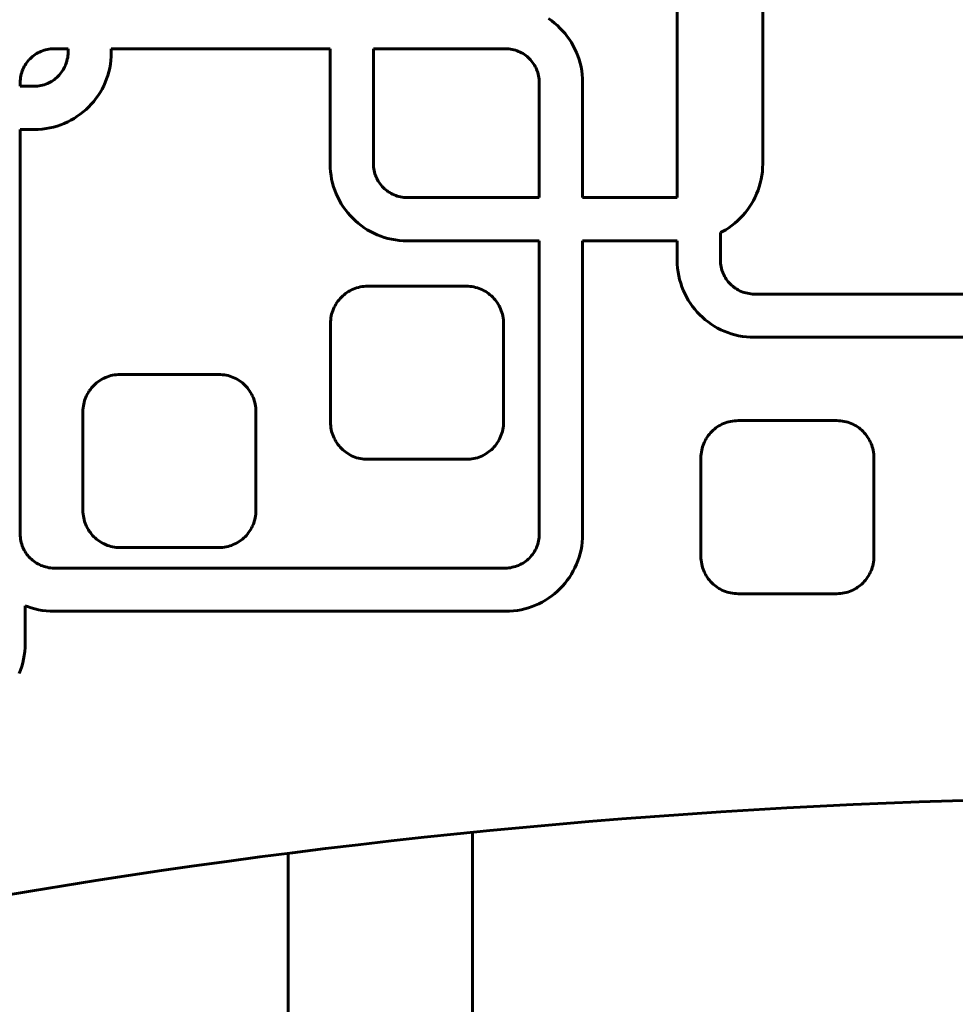
# Model space of a CAD drawing. Units: millimetres. Extents: x -3000 to 3000, y -3000 to 3000.
# Drawn here: x -749 to -641, y -129 to -15 of the extents above; entities that cross this region are included whole.
import ezdxf

# ---------------------------------------------------------------- set-up
doc = ezdxf.new("R2010")
doc.units = ezdxf.units.MM
doc.linetypes.add('K5LT_BASIC', pattern=[0])

# ---------------------------------------------------------------- blocks, each defined once
blk = doc.blocks.new('U27')
at = {"color": 150, "linetype": 'K5LT_BASIC', "lineweight": 60}
for p, q in [((-663.1, -6.64), (-663.1, -31.6)), ((-672.99, -35.5), (-672.99, -10.54)), ((-687.84, -14.82), (-687.49, -15.07)), ((-687.49, -15.07), (-687.16, -15.33)), ((-687.16, -15.33), (-686.83, -15.61)), ((-686.83, -15.61), (-686.53, -15.91)), ((-686.53, -15.91), (-686.23, -16.22)), ((-686.23, -16.22), (-685.95, -16.54)), ((-685.95, -16.54), (-685.69, -16.88)), ((-685.69, -16.88), (-685.44, -17.23)), ((-685.44, -17.23), (-685.21, -17.59)), ((-685.21, -17.59), (-684.99, -17.96)), ((-684.99, -17.96), (-684.8, -18.34)), ((-747.63, -19.32), (-747.77, -19.45)), ((-747.49, -19.2), (-747.63, -19.32)), ((-747.34, -19.08), (-747.49, -19.2)), ((-747.19, -18.97), (-747.34, -19.08)), ((-747.03, -18.87), (-747.19, -18.97)), ((-746.87, -18.77), (-747.03, -18.87)), ((-746.7, -18.69), (-746.87, -18.77)), ((-746.52, -18.61), (-746.7, -18.69)), ((-746.34, -18.54), (-746.52, -18.61)), ((-746.16, -18.48), (-746.34, -18.54)), ((-745.98, -18.42), (-746.16, -18.48)), ((-745.79, -18.38), (-745.98, -18.42)), ((-745.59, -18.35), (-745.79, -18.38)), ((-745.4, -18.32), (-745.59, -18.35)), ((-745.2, -18.31), (-745.4, -18.32)), ((-745, -18.3), (-745.2, -18.31)), ((-743.39, -18.3), (-745, -18.3)), ((-743.47, -19.51), (-743.43, -19.31)), ((-743.43, -19.31), (-743.41, -19.12)), ((-743.41, -19.12), (-743.39, -18.92)), ((-743.39, -18.72), (-743.39, -18.3)), ((-743.39, -18.92), (-743.39, -18.72)), ((-738.4, -19.19), (-738.44, -19.65)), ((-738.39, -18.74), (-738.4, -19.19)), ((-713.1, -18.3), (-738.39, -18.3)), ((-738.39, -18.3), (-738.39, -18.74)), ((-713.1, -31.6), (-713.1, -18.3)), ((-708.1, -18.3), (-708.1, -31.58)), ((-692.84, -18.3), (-708.1, -18.3)), ((-692.64, -18.31), (-692.84, -18.3)), ((-692.44, -18.32), (-692.64, -18.31)), ((-692.24, -18.35), (-692.44, -18.32)), ((-692.05, -18.38), (-692.24, -18.35)), ((-691.86, -18.42), (-692.05, -18.38)), ((-691.67, -18.48), (-691.86, -18.42)), ((-691.49, -18.54), (-691.67, -18.48)), ((-691.31, -18.61), (-691.49, -18.54)), ((-691.14, -18.69), (-691.31, -18.61)), ((-690.97, -18.77), (-691.14, -18.69)), ((-690.8, -18.87), (-690.97, -18.77)), ((-690.65, -18.97), (-690.8, -18.87)), ((-690.49, -19.08), (-690.65, -18.97)), ((-690.34, -19.2), (-690.49, -19.08)), ((-690.2, -19.32), (-690.34, -19.2)), ((-690.07, -19.45), (-690.2, -19.32)), ((-684.8, -18.34), (-684.62, -18.74)), ((-684.62, -18.74), (-684.46, -19.14)), ((-684.46, -19.14), (-684.32, -19.56)), ((-748.44, -20.35), (-748.53, -20.52)), ((-748.35, -20.19), (-748.44, -20.35)), ((-748.25, -20.03), (-748.35, -20.19)), ((-748.14, -19.88), (-748.25, -20.03)), ((-748.02, -19.73), (-748.14, -19.88)), ((-747.9, -19.59), (-748.02, -19.73)), ((-747.77, -19.45), (-747.9, -19.59)), ((-743.86, -20.58), (-743.78, -20.42)), ((-743.78, -20.42), (-743.7, -20.24)), ((-743.7, -20.24), (-743.63, -20.06)), ((-743.63, -20.06), (-743.57, -19.88)), ((-743.57, -19.88), (-743.51, -19.7)), ((-743.51, -19.7), (-743.47, -19.51)), ((-738.49, -20.09), (-738.57, -20.53)), ((-738.44, -19.65), (-738.49, -20.09)), ((-689.94, -19.59), (-690.07, -19.45)), ((-689.81, -19.73), (-689.94, -19.59)), ((-689.7, -19.88), (-689.81, -19.73)), ((-689.59, -20.03), (-689.7, -19.88)), ((-689.48, -20.19), (-689.59, -20.03)), ((-689.39, -20.35), (-689.48, -20.19)), ((-689.3, -20.52), (-689.39, -20.35)), ((-684.32, -19.56), (-684.2, -19.98)), ((-684.2, -19.98), (-684.1, -20.41)), ((-684.1, -20.41), (-684.02, -20.85)), ((-748.84, -21.43), (-748.87, -21.62)), ((-748.79, -21.24), (-748.84, -21.43)), ((-748.74, -21.06), (-748.79, -21.24)), ((-748.68, -20.87), (-748.74, -21.06)), ((-748.61, -20.7), (-748.68, -20.87)), ((-748.53, -20.52), (-748.61, -20.7)), ((-744.67, -21.62), (-744.54, -21.49)), ((-744.54, -21.49), (-744.41, -21.35)), ((-744.41, -21.35), (-744.28, -21.21)), ((-744.28, -21.21), (-744.17, -21.06)), ((-744.17, -21.06), (-744.06, -20.91)), ((-744.06, -20.91), (-743.96, -20.75)), ((-743.96, -20.75), (-743.86, -20.58)), ((-738.79, -21.38), (-738.93, -21.79)), ((-738.67, -20.96), (-738.79, -21.38)), ((-738.57, -20.53), (-738.67, -20.96)), ((-689.23, -20.7), (-689.3, -20.52)), ((-689.15, -20.87), (-689.23, -20.7)), ((-689.09, -21.06), (-689.15, -20.87)), ((-689.04, -21.24), (-689.09, -21.06)), ((-689, -21.43), (-689.04, -21.24)), ((-688.96, -21.62), (-689, -21.43)), ((-684.02, -20.85), (-683.96, -21.29)), ((-683.96, -21.29), (-683.93, -21.74)), ((-748.91, -22.02), (-748.92, -22.22)), ((-748.92, -22.22), (-748.92, -22.64)), ((-748.92, -22.64), (-747.31, -22.64)), ((-748.9, -21.82), (-748.91, -22.02)), ((-748.87, -21.62), (-748.9, -21.82)), ((-747.31, -22.64), (-747.11, -22.63)), ((-747.11, -22.63), (-746.91, -22.62)), ((-746.91, -22.62), (-746.71, -22.59)), ((-746.71, -22.59), (-746.52, -22.56)), ((-746.52, -22.56), (-746.33, -22.51)), ((-746.33, -22.51), (-746.14, -22.46)), ((-746.14, -22.46), (-745.96, -22.4)), ((-745.96, -22.4), (-745.78, -22.33)), ((-745.78, -22.33), (-745.61, -22.25)), ((-745.61, -22.25), (-745.44, -22.16)), ((-745.44, -22.16), (-745.28, -22.07)), ((-745.28, -22.07), (-745.12, -21.97)), ((-745.12, -21.97), (-744.96, -21.86)), ((-744.96, -21.86), (-744.82, -21.74)), ((-744.82, -21.74), (-744.67, -21.62)), ((-739.27, -22.59), (-739.46, -22.98)), ((-739.09, -22.2), (-739.27, -22.59)), ((-738.93, -21.79), (-739.09, -22.2)), ((-688.94, -21.82), (-688.96, -21.62)), ((-688.92, -22.02), (-688.94, -21.82)), ((-688.92, -22.22), (-688.92, -22.02)), ((-688.92, -35.5), (-688.92, -22.22)), ((-683.93, -21.74), (-683.92, -22.2)), ((-683.92, -22.2), (-683.92, -35.5)), ((-739.91, -23.71), (-740.16, -24.06)), ((-739.68, -23.35), (-739.91, -23.71)), ((-739.46, -22.98), (-739.68, -23.35)), ((-741, -25.03), (-741.31, -25.32)), ((-740.7, -24.72), (-741, -25.03)), ((-740.42, -24.4), (-740.7, -24.72)), ((-740.16, -24.06), (-740.42, -24.4)), ((-742.32, -26.11), (-742.68, -26.35)), ((-741.97, -25.87), (-742.32, -26.11)), ((-741.63, -25.6), (-741.97, -25.87)), ((-741.31, -25.32), (-741.63, -25.6)), ((-744.64, -27.24), (-745.07, -27.36)), ((-744.23, -27.1), (-744.64, -27.24)), ((-743.83, -26.94), (-744.23, -27.1)), ((-743.43, -26.76), (-743.83, -26.94)), ((-743.05, -26.56), (-743.43, -26.76)), ((-742.68, -26.35), (-743.05, -26.56)), ((-748.92, -27.64), (-748.92, -74.38)), ((-747.29, -27.64), (-748.92, -27.64)), ((-746.83, -27.62), (-747.29, -27.64)), ((-746.38, -27.59), (-746.83, -27.62)), ((-745.93, -27.53), (-746.38, -27.59)), ((-745.5, -27.45), (-745.93, -27.53)), ((-745.07, -27.36), (-745.5, -27.45)), ((-713.08, -32.05), (-713.1, -31.6)), ((-708.1, -31.58), (-708.09, -31.78)), ((-708.09, -31.78), (-708.08, -31.98)), ((-663.1, -31.6), (-663.11, -32.05)), ((-713.05, -32.51), (-713.08, -32.05)), ((-712.99, -32.95), (-713.05, -32.51)), ((-712.92, -33.39), (-712.99, -32.95)), ((-708.08, -31.98), (-708.05, -32.17)), ((-708.05, -32.17), (-708.02, -32.37)), ((-708.02, -32.37), (-707.97, -32.56)), ((-707.97, -32.56), (-707.92, -32.74)), ((-707.92, -32.74), (-707.86, -32.93)), ((-707.86, -32.93), (-707.79, -33.1)), ((-663.2, -32.95), (-663.28, -33.39)), ((-663.14, -32.51), (-663.2, -32.95)), ((-663.11, -32.05), (-663.14, -32.51)), ((-712.82, -33.82), (-712.92, -33.39)), ((-712.7, -34.24), (-712.82, -33.82)), ((-707.79, -33.1), (-707.71, -33.28)), ((-707.71, -33.28), (-707.62, -33.45)), ((-707.62, -33.45), (-707.53, -33.61)), ((-707.53, -33.61), (-707.43, -33.77)), ((-707.43, -33.77), (-707.32, -33.92)), ((-707.32, -33.92), (-707.2, -34.07)), ((-707.2, -34.07), (-707.08, -34.21)), ((-663.38, -33.82), (-663.5, -34.24)), ((-663.28, -33.39), (-663.38, -33.82)), ((-712.56, -34.66), (-712.7, -34.24)), ((-712.4, -35.06), (-712.56, -34.66)), ((-712.22, -35.45), (-712.4, -35.06)), ((-707.08, -34.21), (-706.95, -34.35)), ((-706.95, -34.35), (-706.81, -34.48)), ((-706.81, -34.48), (-706.67, -34.6)), ((-706.67, -34.6), (-706.52, -34.72)), ((-706.52, -34.72), (-706.37, -34.83)), ((-706.37, -34.83), (-706.21, -34.93)), ((-706.21, -34.93), (-706.04, -35.02)), ((-706.04, -35.02), (-705.88, -35.11)), ((-705.88, -35.11), (-705.7, -35.19)), ((-705.7, -35.19), (-705.52, -35.26)), ((-705.52, -35.26), (-705.34, -35.32)), ((-663.8, -35.06), (-663.97, -35.45)), ((-663.64, -34.66), (-663.8, -35.06)), ((-663.5, -34.24), (-663.64, -34.66)), ((-712.02, -35.84), (-712.22, -35.45)), ((-711.81, -36.21), (-712.02, -35.84)), ((-711.58, -36.57), (-711.81, -36.21)), ((-705.34, -35.32), (-705.16, -35.37)), ((-705.16, -35.37), (-704.97, -35.42)), ((-704.97, -35.42), (-704.77, -35.45)), ((-704.77, -35.45), (-704.58, -35.48)), ((-704.58, -35.48), (-704.38, -35.49)), ((-704.38, -35.49), (-704.18, -35.5)), ((-704.18, -35.5), (-688.92, -35.5)), ((-683.92, -35.5), (-672.99, -35.5)), ((-664.39, -36.21), (-664.62, -36.57)), ((-664.17, -35.84), (-664.39, -36.21)), ((-663.97, -35.45), (-664.17, -35.84)), ((-711.33, -36.92), (-711.58, -36.57)), ((-711.06, -37.26), (-711.33, -36.92)), ((-710.78, -37.58), (-711.06, -37.26)), ((-665.13, -37.26), (-665.41, -37.58)), ((-664.87, -36.92), (-665.13, -37.26)), ((-664.62, -36.57), (-664.87, -36.92)), ((-710.49, -37.89), (-710.78, -37.58)), ((-710.18, -38.18), (-710.49, -37.89)), ((-709.86, -38.46), (-710.18, -38.18)), ((-709.52, -38.73), (-709.86, -38.46)), ((-666.34, -38.46), (-666.67, -38.73)), ((-666.01, -38.18), (-666.34, -38.46)), ((-665.7, -37.89), (-666.01, -38.18)), ((-665.41, -37.58), (-665.7, -37.89)), ((-709.17, -38.98), (-709.52, -38.73)), ((-708.81, -39.21), (-709.17, -38.98)), ((-708.44, -39.42), (-708.81, -39.21)), ((-708.05, -39.62), (-708.44, -39.42)), ((-707.66, -39.8), (-708.05, -39.62)), ((-707.25, -39.96), (-707.66, -39.8)), ((-667.76, -39.42), (-667.99, -39.54)), ((-667.99, -39.54), (-667.99, -42.72)), ((-667.38, -39.21), (-667.76, -39.42)), ((-667.02, -38.98), (-667.38, -39.21)), ((-666.67, -38.73), (-667.02, -38.98)), ((-706.84, -40.1), (-707.25, -39.96)), ((-706.42, -40.22), (-706.84, -40.1)), ((-705.99, -40.32), (-706.42, -40.22)), ((-705.55, -40.39), (-705.99, -40.32)), ((-705.11, -40.45), (-705.55, -40.39)), ((-704.65, -40.49), (-705.11, -40.45)), ((-704.2, -40.5), (-704.65, -40.49)), ((-688.92, -40.5), (-704.2, -40.5)), ((-688.92, -74.38), (-688.92, -40.5)), ((-683.92, -74.4), (-683.92, -40.5)), ((-683.92, -40.5), (-672.99, -40.5)), ((-672.99, -40.5), (-672.99, -42.74)), ((-672.99, -42.74), (-672.97, -43.2)), ((-672.97, -43.2), (-672.94, -43.65)), ((-667.99, -42.72), (-667.98, -42.93)), ((-667.98, -42.93), (-667.97, -43.12)), ((-667.97, -43.12), (-667.94, -43.32)), ((-672.94, -43.65), (-672.88, -44.1)), ((-672.88, -44.1), (-672.8, -44.54)), ((-667.94, -43.32), (-667.91, -43.51)), ((-667.91, -43.51), (-667.86, -43.7)), ((-667.86, -43.7), (-667.81, -43.89)), ((-667.81, -43.89), (-667.75, -44.07)), ((-667.75, -44.07), (-667.68, -44.25)), ((-667.68, -44.25), (-667.6, -44.42)), ((-672.8, -44.54), (-672.7, -44.97)), ((-672.7, -44.97), (-672.58, -45.39)), ((-672.58, -45.39), (-672.44, -45.8)), ((-667.6, -44.42), (-667.51, -44.59)), ((-667.51, -44.59), (-667.42, -44.76)), ((-667.42, -44.76), (-667.32, -44.92)), ((-667.32, -44.92), (-667.21, -45.07)), ((-667.21, -45.07), (-667.09, -45.22)), ((-667.09, -45.22), (-666.97, -45.36)), ((-666.97, -45.36), (-666.84, -45.5)), ((-666.84, -45.5), (-666.7, -45.63)), ((-711.32, -46.6), (-711.49, -46.73)), ((-711.16, -46.48), (-711.32, -46.6)), ((-710.98, -46.37), (-711.16, -46.48)), ((-710.8, -46.26), (-710.98, -46.37)), ((-710.62, -46.17), (-710.8, -46.26)), ((-710.42, -46.08), (-710.62, -46.17)), ((-710.23, -46.01), (-710.42, -46.08)), ((-710.03, -45.94), (-710.23, -46.01)), ((-709.83, -45.88), (-710.03, -45.94)), ((-709.62, -45.83), (-709.83, -45.88)), ((-709.41, -45.79), (-709.62, -45.83)), ((-709.19, -45.77), (-709.41, -45.79)), ((-708.97, -45.75), (-709.19, -45.77)), ((-708.75, -45.74), (-708.97, -45.75)), ((-697.35, -45.74), (-708.75, -45.74)), ((-697.13, -45.75), (-697.35, -45.74)), ((-696.91, -45.77), (-697.13, -45.75)), ((-696.7, -45.79), (-696.91, -45.77)), ((-696.49, -45.83), (-696.7, -45.79)), ((-696.28, -45.88), (-696.49, -45.83)), ((-696.07, -45.94), (-696.28, -45.88)), ((-695.87, -46.01), (-696.07, -45.94)), ((-695.68, -46.08), (-695.87, -46.01)), ((-695.49, -46.17), (-695.68, -46.08)), ((-695.3, -46.26), (-695.49, -46.17)), ((-695.12, -46.37), (-695.3, -46.26)), ((-694.95, -46.48), (-695.12, -46.37)), ((-694.78, -46.6), (-694.95, -46.48)), ((-694.62, -46.73), (-694.78, -46.6)), ((-672.44, -45.8), (-672.29, -46.21)), ((-672.29, -46.21), (-672.11, -46.6)), ((-672.11, -46.6), (-671.91, -46.98)), ((-666.7, -45.63), (-666.56, -45.75)), ((-666.56, -45.75), (-666.41, -45.87)), ((-666.41, -45.87), (-666.26, -45.97)), ((-666.26, -45.97), (-666.1, -46.08)), ((-666.1, -46.08), (-665.93, -46.17)), ((-665.93, -46.17), (-665.77, -46.26)), ((-665.77, -46.26), (-665.59, -46.34)), ((-665.59, -46.34), (-665.41, -46.41)), ((-665.41, -46.41), (-665.23, -46.47)), ((-665.23, -46.47), (-665.05, -46.52)), ((-665.05, -46.52), (-664.86, -46.56)), ((-664.86, -46.56), (-664.66, -46.6)), ((-664.66, -46.6), (-664.47, -46.62)), ((-664.47, -46.62), (-664.27, -46.64)), ((-664.27, -46.64), (-664.07, -46.64)), ((-712.32, -47.64), (-712.43, -47.82)), ((-712.2, -47.47), (-712.32, -47.64)), ((-712.07, -47.31), (-712.2, -47.47)), ((-711.93, -47.15), (-712.07, -47.31)), ((-711.79, -47), (-711.93, -47.15)), ((-711.64, -46.86), (-711.79, -47)), ((-711.49, -46.73), (-711.64, -46.86)), ((-694.46, -46.86), (-694.62, -46.73)), ((-694.31, -47), (-694.46, -46.86)), ((-694.17, -47.15), (-694.31, -47)), ((-694.03, -47.31), (-694.17, -47.15)), ((-693.91, -47.47), (-694.03, -47.31)), ((-693.79, -47.64), (-693.91, -47.47)), ((-693.68, -47.82), (-693.79, -47.64)), ((-671.91, -46.98), (-671.7, -47.36)), ((-671.7, -47.36), (-671.46, -47.72)), ((-671.46, -47.72), (-671.22, -48.07)), ((-664.07, -46.64), (-638.44, -46.64)), ((-712.86, -48.77), (-712.92, -48.97)), ((-712.79, -48.57), (-712.86, -48.77)), ((-712.71, -48.37), (-712.79, -48.57)), ((-712.63, -48.18), (-712.71, -48.37)), ((-712.53, -48), (-712.63, -48.18)), ((-712.43, -47.82), (-712.53, -48)), ((-693.57, -48), (-693.68, -47.82)), ((-693.48, -48.18), (-693.57, -48)), ((-693.39, -48.37), (-693.48, -48.18)), ((-693.31, -48.57), (-693.39, -48.37)), ((-693.25, -48.77), (-693.31, -48.57)), ((-693.19, -48.97), (-693.25, -48.77)), ((-671.22, -48.07), (-670.95, -48.4)), ((-670.95, -48.4), (-670.67, -48.73)), ((-670.67, -48.73), (-670.38, -49.04)), ((-713.03, -49.61), (-713.05, -49.82)), ((-713.05, -49.82), (-713.05, -50.04)), ((-713.05, -50.04), (-713.05, -61.44)), ((-713, -49.39), (-713.03, -49.61)), ((-712.96, -49.18), (-713, -49.39)), ((-712.92, -48.97), (-712.96, -49.18)), ((-693.14, -49.18), (-693.19, -48.97)), ((-693.1, -49.39), (-693.14, -49.18)), ((-693.07, -49.61), (-693.1, -49.39)), ((-693.06, -49.82), (-693.07, -49.61)), ((-693.05, -50.04), (-693.06, -49.82)), ((-693.05, -61.44), (-693.05, -50.04)), ((-670.38, -49.04), (-670.07, -49.33)), ((-670.07, -49.33), (-669.74, -49.61)), ((-669.74, -49.61), (-669.41, -49.87)), ((-669.41, -49.87), (-669.06, -50.12)), ((-669.06, -50.12), (-668.7, -50.35)), ((-668.7, -50.35), (-668.33, -50.57)), ((-668.33, -50.57), (-667.94, -50.77)), ((-667.94, -50.77), (-667.55, -50.94)), ((-667.55, -50.94), (-667.14, -51.1)), ((-667.14, -51.1), (-666.73, -51.24)), ((-666.73, -51.24), (-666.31, -51.36)), ((-666.31, -51.36), (-665.88, -51.46)), ((-665.88, -51.46), (-665.44, -51.54)), ((-665.44, -51.54), (-664.99, -51.6)), ((-664.99, -51.6), (-664.54, -51.63)), ((-664.54, -51.63), (-664.09, -51.64)), ((-664.09, -51.64), (-638.44, -51.64)), ((-739.94, -56.79), (-740.1, -56.92)), ((-739.77, -56.67), (-739.94, -56.79)), ((-739.6, -56.56), (-739.77, -56.67)), ((-739.42, -56.46), (-739.6, -56.56)), ((-739.23, -56.36), (-739.42, -56.46)), ((-739.04, -56.28), (-739.23, -56.36)), ((-738.84, -56.2), (-739.04, -56.28)), ((-738.64, -56.13), (-738.84, -56.2)), ((-738.44, -56.07), (-738.64, -56.13)), ((-738.23, -56.02), (-738.44, -56.07)), ((-738.02, -55.99), (-738.23, -56.02)), ((-737.81, -55.96), (-738.02, -55.99)), ((-737.59, -55.94), (-737.81, -55.96)), ((-737.37, -55.94), (-737.59, -55.94)), ((-725.97, -55.94), (-737.37, -55.94)), ((-725.75, -55.94), (-725.97, -55.94)), ((-725.53, -55.96), (-725.75, -55.94)), ((-725.31, -55.99), (-725.53, -55.96)), ((-725.1, -56.02), (-725.31, -55.99)), ((-724.89, -56.07), (-725.1, -56.02)), ((-724.69, -56.13), (-724.89, -56.07)), ((-724.49, -56.2), (-724.69, -56.13)), ((-724.29, -56.28), (-724.49, -56.2)), ((-724.1, -56.36), (-724.29, -56.28)), ((-723.92, -56.46), (-724.1, -56.36)), ((-723.74, -56.56), (-723.92, -56.46)), ((-723.56, -56.67), (-723.74, -56.56)), ((-723.39, -56.79), (-723.56, -56.67)), ((-723.23, -56.92), (-723.39, -56.79)), ((-741.04, -58.01), (-741.15, -58.19)), ((-740.93, -57.83), (-741.04, -58.01)), ((-740.81, -57.67), (-740.93, -57.83)), ((-740.68, -57.5), (-740.81, -57.67)), ((-740.55, -57.35), (-740.68, -57.5)), ((-740.41, -57.2), (-740.55, -57.35)), ((-740.26, -57.06), (-740.41, -57.2)), ((-740.1, -56.92), (-740.26, -57.06)), ((-723.08, -57.06), (-723.23, -56.92)), ((-722.93, -57.2), (-723.08, -57.06)), ((-722.78, -57.35), (-722.93, -57.2)), ((-722.65, -57.5), (-722.78, -57.35)), ((-722.52, -57.67), (-722.65, -57.5)), ((-722.4, -57.83), (-722.52, -57.67)), ((-722.29, -58.01), (-722.4, -57.83)), ((-722.19, -58.19), (-722.29, -58.01)), ((-741.47, -58.96), (-741.53, -59.16)), ((-741.41, -58.76), (-741.47, -58.96)), ((-741.33, -58.56), (-741.41, -58.76)), ((-741.24, -58.37), (-741.33, -58.56)), ((-741.15, -58.19), (-741.24, -58.37)), ((-722.09, -58.37), (-722.19, -58.19)), ((-722, -58.56), (-722.09, -58.37)), ((-721.93, -58.76), (-722, -58.56)), ((-721.86, -58.96), (-721.93, -58.76)), ((-721.8, -59.16), (-721.86, -58.96)), ((-741.66, -60.02), (-741.67, -60.24)), ((-741.67, -60.24), (-741.67, -71.64)), ((-741.64, -59.8), (-741.66, -60.02)), ((-741.62, -59.58), (-741.64, -59.8)), ((-741.58, -59.37), (-741.62, -59.58)), ((-741.53, -59.16), (-741.58, -59.37)), ((-721.75, -59.37), (-721.8, -59.16)), ((-721.72, -59.58), (-721.75, -59.37)), ((-721.69, -59.8), (-721.72, -59.58)), ((-721.67, -60.02), (-721.69, -59.8)), ((-721.67, -60.24), (-721.67, -60.02)), ((-721.67, -71.64), (-721.67, -60.24)), ((-667.02, -61.41), (-667.22, -61.46)), ((-666.81, -61.36), (-667.02, -61.41)), ((-666.6, -61.32), (-666.81, -61.36)), ((-666.38, -61.29), (-666.6, -61.32)), ((-666.16, -61.28), (-666.38, -61.29)), ((-665.94, -61.27), (-666.16, -61.28)), ((-654.54, -61.27), (-665.94, -61.27)), ((-654.32, -61.28), (-654.54, -61.27)), ((-654.1, -61.29), (-654.32, -61.28)), ((-653.89, -61.32), (-654.1, -61.29)), ((-653.68, -61.36), (-653.89, -61.32)), ((-653.47, -61.41), (-653.68, -61.36)), ((-653.26, -61.46), (-653.47, -61.41)), ((-713.05, -61.44), (-713.05, -61.67)), ((-713.05, -61.67), (-713.03, -61.88)), ((-713.03, -61.88), (-713, -62.1)), ((-713, -62.1), (-712.96, -62.31)), ((-712.96, -62.31), (-712.92, -62.52)), ((-712.92, -62.52), (-712.86, -62.72)), ((-693.25, -62.72), (-693.19, -62.52)), ((-693.19, -62.52), (-693.14, -62.31)), ((-693.14, -62.31), (-693.1, -62.1)), ((-693.1, -62.1), (-693.07, -61.88)), ((-693.07, -61.88), (-693.06, -61.67)), ((-693.06, -61.67), (-693.05, -61.44)), ((-668.98, -62.53), (-669.12, -62.68)), ((-668.83, -62.39), (-668.98, -62.53)), ((-668.68, -62.25), (-668.83, -62.39)), ((-668.51, -62.12), (-668.68, -62.25)), ((-668.35, -62), (-668.51, -62.12)), ((-668.17, -61.89), (-668.35, -62)), ((-667.99, -61.79), (-668.17, -61.89)), ((-667.81, -61.69), (-667.99, -61.79)), ((-667.62, -61.61), (-667.81, -61.69)), ((-667.42, -61.53), (-667.62, -61.61)), ((-667.22, -61.46), (-667.42, -61.53)), ((-653.06, -61.53), (-653.26, -61.46)), ((-652.87, -61.61), (-653.06, -61.53)), ((-652.68, -61.69), (-652.87, -61.61)), ((-652.49, -61.79), (-652.68, -61.69)), ((-652.31, -61.89), (-652.49, -61.79)), ((-652.14, -62), (-652.31, -61.89)), ((-651.97, -62.12), (-652.14, -62)), ((-651.81, -62.25), (-651.97, -62.12)), ((-651.65, -62.39), (-651.81, -62.25)), ((-651.5, -62.53), (-651.65, -62.39)), ((-651.36, -62.68), (-651.5, -62.53)), ((-712.86, -62.72), (-712.79, -62.92)), ((-712.79, -62.92), (-712.71, -63.12)), ((-712.71, -63.12), (-712.63, -63.31)), ((-712.63, -63.31), (-712.53, -63.49)), ((-712.53, -63.49), (-712.43, -63.67)), ((-712.43, -63.67), (-712.32, -63.85)), ((-693.79, -63.85), (-693.68, -63.67)), ((-693.68, -63.67), (-693.57, -63.49)), ((-693.57, -63.49), (-693.48, -63.31)), ((-693.48, -63.31), (-693.39, -63.12)), ((-693.39, -63.12), (-693.31, -62.92)), ((-693.31, -62.92), (-693.25, -62.72)), ((-669.82, -63.71), (-669.9, -63.9)), ((-669.72, -63.52), (-669.82, -63.71)), ((-669.62, -63.34), (-669.72, -63.52)), ((-669.51, -63.17), (-669.62, -63.34)), ((-669.39, -63), (-669.51, -63.17)), ((-669.26, -62.84), (-669.39, -63)), ((-669.12, -62.68), (-669.26, -62.84)), ((-651.23, -62.84), (-651.36, -62.68)), ((-651.1, -63), (-651.23, -62.84)), ((-650.98, -63.17), (-651.1, -63)), ((-650.87, -63.34), (-650.98, -63.17)), ((-650.76, -63.52), (-650.87, -63.34)), ((-650.67, -63.71), (-650.76, -63.52)), ((-650.58, -63.9), (-650.67, -63.71)), ((-712.32, -63.85), (-712.2, -64.02)), ((-712.2, -64.02), (-712.07, -64.18)), ((-712.07, -64.18), (-711.93, -64.33)), ((-711.93, -64.33), (-711.79, -64.48)), ((-711.79, -64.48), (-711.64, -64.63)), ((-711.64, -64.63), (-711.49, -64.76)), ((-711.49, -64.76), (-711.32, -64.89)), ((-694.78, -64.89), (-694.62, -64.76)), ((-694.62, -64.76), (-694.46, -64.63)), ((-694.46, -64.63), (-694.31, -64.48)), ((-694.31, -64.48), (-694.17, -64.33)), ((-694.17, -64.33), (-694.03, -64.18)), ((-694.03, -64.18), (-693.91, -64.02)), ((-693.91, -64.02), (-693.79, -63.85)), ((-670.15, -64.7), (-670.19, -64.92)), ((-670.11, -64.5), (-670.15, -64.7)), ((-670.05, -64.29), (-670.11, -64.5)), ((-669.98, -64.09), (-670.05, -64.29)), ((-669.9, -63.9), (-669.98, -64.09)), ((-650.5, -64.09), (-650.58, -63.9)), ((-650.44, -64.29), (-650.5, -64.09)), ((-650.38, -64.5), (-650.44, -64.29)), ((-650.33, -64.7), (-650.38, -64.5)), ((-650.29, -64.92), (-650.33, -64.7)), ((-711.32, -64.89), (-711.16, -65.01)), ((-711.16, -65.01), (-710.98, -65.12)), ((-710.98, -65.12), (-710.8, -65.23)), ((-710.8, -65.23), (-710.62, -65.32)), ((-710.62, -65.32), (-710.42, -65.41)), ((-710.42, -65.41), (-710.23, -65.48)), ((-710.23, -65.48), (-710.03, -65.55)), ((-710.03, -65.55), (-709.83, -65.61)), ((-709.83, -65.61), (-709.62, -65.66)), ((-709.62, -65.66), (-709.41, -65.69)), ((-709.41, -65.69), (-709.19, -65.72)), ((-709.19, -65.72), (-708.97, -65.74)), ((-708.97, -65.74), (-708.75, -65.74)), ((-708.75, -65.74), (-697.35, -65.74)), ((-697.35, -65.74), (-697.13, -65.74)), ((-697.13, -65.74), (-696.91, -65.72)), ((-696.91, -65.72), (-696.7, -65.69)), ((-696.7, -65.69), (-696.49, -65.66)), ((-696.49, -65.66), (-696.28, -65.61)), ((-696.28, -65.61), (-696.07, -65.55)), ((-696.07, -65.55), (-695.87, -65.48)), ((-695.87, -65.48), (-695.68, -65.41)), ((-695.68, -65.41), (-695.49, -65.32)), ((-695.49, -65.32), (-695.3, -65.23)), ((-695.3, -65.23), (-695.12, -65.12)), ((-695.12, -65.12), (-694.95, -65.01)), ((-694.95, -65.01), (-694.78, -64.89)), ((-670.22, -65.13), (-670.24, -65.35)), ((-670.24, -65.35), (-670.24, -65.57)), ((-670.24, -65.57), (-670.24, -76.97)), ((-670.19, -64.92), (-670.22, -65.13)), ((-650.26, -65.13), (-650.29, -64.92)), ((-650.25, -65.35), (-650.26, -65.13)), ((-650.24, -65.57), (-650.25, -65.35)), ((-650.24, -76.97), (-650.24, -65.57)), ((-741.67, -71.64), (-741.66, -71.86)), ((-721.67, -71.86), (-721.67, -71.64)), ((-741.66, -71.86), (-741.64, -72.08)), ((-741.64, -72.08), (-741.62, -72.29)), ((-741.62, -72.29), (-741.58, -72.5)), ((-741.58, -72.5), (-741.53, -72.71)), ((-741.53, -72.71), (-741.47, -72.92)), ((-721.86, -72.92), (-721.8, -72.71)), ((-721.8, -72.71), (-721.75, -72.5)), ((-721.75, -72.5), (-721.72, -72.29)), ((-721.72, -72.29), (-721.69, -72.08)), ((-721.69, -72.08), (-721.67, -71.86)), ((-741.47, -72.92), (-741.41, -73.12)), ((-741.41, -73.12), (-741.33, -73.31)), ((-741.33, -73.31), (-741.24, -73.5)), ((-741.24, -73.5), (-741.15, -73.69)), ((-741.15, -73.69), (-741.04, -73.87)), ((-741.04, -73.87), (-740.93, -74.04)), ((-722.4, -74.04), (-722.29, -73.87)), ((-722.29, -73.87), (-722.19, -73.69)), ((-722.19, -73.69), (-722.09, -73.5)), ((-722.09, -73.5), (-722, -73.31)), ((-722, -73.31), (-721.93, -73.12)), ((-721.93, -73.12), (-721.86, -72.92)), ((-748.92, -74.38), (-748.91, -74.58)), ((-748.91, -74.58), (-748.9, -74.78)), ((-748.9, -74.78), (-748.87, -74.98)), ((-748.87, -74.98), (-748.84, -75.17)), ((-740.93, -74.04), (-740.81, -74.21)), ((-740.81, -74.21), (-740.68, -74.37)), ((-740.68, -74.37), (-740.55, -74.53)), ((-740.55, -74.53), (-740.41, -74.68)), ((-740.41, -74.68), (-740.26, -74.82)), ((-740.26, -74.82), (-740.1, -74.95)), ((-740.1, -74.95), (-739.94, -75.08)), ((-723.39, -75.08), (-723.23, -74.95)), ((-723.23, -74.95), (-723.08, -74.82)), ((-723.08, -74.82), (-722.93, -74.68)), ((-722.93, -74.68), (-722.78, -74.53)), ((-722.78, -74.53), (-722.65, -74.37)), ((-722.65, -74.37), (-722.52, -74.21)), ((-722.52, -74.21), (-722.4, -74.04)), ((-689, -75.17), (-688.96, -74.98)), ((-688.96, -74.98), (-688.94, -74.78)), ((-688.94, -74.78), (-688.92, -74.58)), ((-688.92, -74.58), (-688.92, -74.38)), ((-683.96, -75.31), (-683.93, -74.86)), ((-683.93, -74.86), (-683.92, -74.4)), ((-748.84, -75.17), (-748.79, -75.36)), ((-748.79, -75.36), (-748.74, -75.55)), ((-748.74, -75.55), (-748.68, -75.73)), ((-748.68, -75.73), (-748.61, -75.91)), ((-748.61, -75.91), (-748.53, -76.08)), ((-748.53, -76.08), (-748.44, -76.25)), ((-739.94, -75.08), (-739.77, -75.2)), ((-739.77, -75.2), (-739.6, -75.31)), ((-739.6, -75.31), (-739.42, -75.42)), ((-739.42, -75.42), (-739.23, -75.51)), ((-739.23, -75.51), (-739.04, -75.6)), ((-739.04, -75.6), (-738.84, -75.68)), ((-738.84, -75.68), (-738.64, -75.74)), ((-738.64, -75.74), (-738.44, -75.8)), ((-738.44, -75.8), (-738.23, -75.85)), ((-738.23, -75.85), (-738.02, -75.89)), ((-738.02, -75.89), (-737.81, -75.92)), ((-737.81, -75.92), (-737.59, -75.93)), ((-737.59, -75.93), (-737.37, -75.94)), ((-737.37, -75.94), (-725.97, -75.94)), ((-725.97, -75.94), (-725.75, -75.93)), ((-725.75, -75.93), (-725.53, -75.92)), ((-725.53, -75.92), (-725.31, -75.89)), ((-725.31, -75.89), (-725.1, -75.85)), ((-725.1, -75.85), (-724.89, -75.8)), ((-724.89, -75.8), (-724.69, -75.74)), ((-724.69, -75.74), (-724.49, -75.68)), ((-724.49, -75.68), (-724.29, -75.6)), ((-724.29, -75.6), (-724.1, -75.51)), ((-724.1, -75.51), (-723.92, -75.42)), ((-723.92, -75.42), (-723.74, -75.31)), ((-723.74, -75.31), (-723.56, -75.2)), ((-723.56, -75.2), (-723.39, -75.08)), ((-689.39, -76.25), (-689.3, -76.08)), ((-689.3, -76.08), (-689.23, -75.91)), ((-689.23, -75.91), (-689.15, -75.73)), ((-689.15, -75.73), (-689.09, -75.55)), ((-689.09, -75.55), (-689.04, -75.36)), ((-689.04, -75.36), (-689, -75.17)), ((-684.2, -76.62), (-684.1, -76.19)), ((-684.1, -76.19), (-684.02, -75.76)), ((-684.02, -75.76), (-683.96, -75.31)), ((-748.44, -76.25), (-748.35, -76.41)), ((-748.35, -76.41), (-748.25, -76.57)), ((-748.25, -76.57), (-748.14, -76.73)), ((-748.14, -76.73), (-748.02, -76.87)), ((-748.02, -76.87), (-747.9, -77.02)), ((-747.9, -77.02), (-747.77, -77.15)), ((-747.77, -77.15), (-747.63, -77.28)), ((-747.63, -77.28), (-747.49, -77.41)), ((-690.34, -77.41), (-690.2, -77.28)), ((-690.2, -77.28), (-690.07, -77.15)), ((-690.07, -77.15), (-689.94, -77.02)), ((-689.94, -77.02), (-689.81, -76.87)), ((-689.81, -76.87), (-689.7, -76.73)), ((-689.7, -76.73), (-689.59, -76.57)), ((-689.59, -76.57), (-689.48, -76.41)), ((-689.48, -76.41), (-689.39, -76.25)), ((-684.46, -77.46), (-684.32, -77.05)), ((-684.32, -77.05), (-684.2, -76.62)), ((-670.24, -76.97), (-670.24, -77.19)), ((-670.24, -77.19), (-670.22, -77.41)), ((-650.26, -77.41), (-650.25, -77.19)), ((-650.25, -77.19), (-650.24, -76.97)), ((-747.49, -77.41), (-747.34, -77.52)), ((-747.34, -77.52), (-747.19, -77.63)), ((-747.19, -77.63), (-747.03, -77.73)), ((-747.03, -77.73), (-746.87, -77.83)), ((-746.87, -77.83), (-746.7, -77.91)), ((-746.7, -77.91), (-746.52, -77.99)), ((-746.52, -77.99), (-746.34, -78.06)), ((-746.34, -78.06), (-746.16, -78.13)), ((-746.16, -78.13), (-745.98, -78.18)), ((-745.98, -78.18), (-745.79, -78.22)), ((-745.79, -78.22), (-745.59, -78.26)), ((-745.59, -78.26), (-745.4, -78.28)), ((-745.4, -78.28), (-745.2, -78.3)), ((-745.2, -78.3), (-745, -78.3)), ((-745, -78.3), (-692.84, -78.3)), ((-692.84, -78.3), (-692.64, -78.3)), ((-692.64, -78.3), (-692.44, -78.28)), ((-692.44, -78.28), (-692.24, -78.26)), ((-692.24, -78.26), (-692.05, -78.22)), ((-692.05, -78.22), (-691.86, -78.18)), ((-691.86, -78.18), (-691.67, -78.13)), ((-691.67, -78.13), (-691.49, -78.06)), ((-691.49, -78.06), (-691.31, -77.99)), ((-691.31, -77.99), (-691.14, -77.91)), ((-691.14, -77.91), (-690.97, -77.83)), ((-690.97, -77.83), (-690.8, -77.73)), ((-690.8, -77.73), (-690.65, -77.63)), ((-690.65, -77.63), (-690.49, -77.52)), ((-690.49, -77.52), (-690.34, -77.41)), ((-684.99, -78.64), (-684.8, -78.26)), ((-684.8, -78.26), (-684.62, -77.86)), ((-684.62, -77.86), (-684.46, -77.46)), ((-670.22, -77.41), (-670.19, -77.62)), ((-670.19, -77.62), (-670.15, -77.84)), ((-670.15, -77.84), (-670.11, -78.04)), ((-670.11, -78.04), (-670.05, -78.25)), ((-670.05, -78.25), (-669.98, -78.45)), ((-669.98, -78.45), (-669.9, -78.64)), ((-650.58, -78.64), (-650.5, -78.45)), ((-650.5, -78.45), (-650.44, -78.25)), ((-650.44, -78.25), (-650.38, -78.04)), ((-650.38, -78.04), (-650.33, -77.84)), ((-650.33, -77.84), (-650.29, -77.62)), ((-650.29, -77.62), (-650.26, -77.41)), ((-685.69, -79.72), (-685.44, -79.38)), ((-685.44, -79.38), (-685.21, -79.01)), ((-685.21, -79.01), (-684.99, -78.64)), ((-669.9, -78.64), (-669.82, -78.83)), ((-669.82, -78.83), (-669.72, -79.02)), ((-669.72, -79.02), (-669.62, -79.2)), ((-669.62, -79.2), (-669.51, -79.37)), ((-669.51, -79.37), (-669.39, -79.54)), ((-669.39, -79.54), (-669.26, -79.7)), ((-651.23, -79.7), (-651.1, -79.54)), ((-651.1, -79.54), (-650.98, -79.37)), ((-650.98, -79.37), (-650.87, -79.2)), ((-650.87, -79.2), (-650.76, -79.02)), ((-650.76, -79.02), (-650.67, -78.83)), ((-650.67, -78.83), (-650.58, -78.64)), ((-686.83, -80.99), (-686.53, -80.69)), ((-686.53, -80.69), (-686.23, -80.38)), ((-686.23, -80.38), (-685.95, -80.06)), ((-685.95, -80.06), (-685.69, -79.72)), ((-669.26, -79.7), (-669.12, -79.86)), ((-669.12, -79.86), (-668.98, -80.01)), ((-668.98, -80.01), (-668.83, -80.15)), ((-668.83, -80.15), (-668.68, -80.29)), ((-668.68, -80.29), (-668.51, -80.41)), ((-668.51, -80.41), (-668.35, -80.53)), ((-668.35, -80.53), (-668.17, -80.65)), ((-668.17, -80.65), (-667.99, -80.75)), ((-667.99, -80.75), (-667.81, -80.85)), ((-652.68, -80.85), (-652.49, -80.75)), ((-652.49, -80.75), (-652.31, -80.65)), ((-652.31, -80.65), (-652.14, -80.53)), ((-652.14, -80.53), (-651.97, -80.41)), ((-651.97, -80.41), (-651.81, -80.29)), ((-651.81, -80.29), (-651.65, -80.15)), ((-651.65, -80.15), (-651.5, -80.01)), ((-651.5, -80.01), (-651.36, -79.86)), ((-651.36, -79.86), (-651.23, -79.7)), ((-688.2, -82.01), (-687.84, -81.78)), ((-687.84, -81.78), (-687.49, -81.53)), ((-687.49, -81.53), (-687.16, -81.27)), ((-687.16, -81.27), (-686.83, -80.99)), ((-667.81, -80.85), (-667.62, -80.93)), ((-667.62, -80.93), (-667.42, -81.01)), ((-667.42, -81.01), (-667.22, -81.08)), ((-667.22, -81.08), (-667.02, -81.13)), ((-667.02, -81.13), (-666.81, -81.18)), ((-666.81, -81.18), (-666.6, -81.22)), ((-666.6, -81.22), (-666.38, -81.25)), ((-666.38, -81.25), (-666.16, -81.26)), ((-666.16, -81.26), (-665.94, -81.27)), ((-665.94, -81.27), (-654.54, -81.27)), ((-654.54, -81.27), (-654.32, -81.26)), ((-654.32, -81.26), (-654.1, -81.25)), ((-654.1, -81.25), (-653.89, -81.22)), ((-653.89, -81.22), (-653.68, -81.18)), ((-653.68, -81.18), (-653.47, -81.13)), ((-653.47, -81.13), (-653.26, -81.08)), ((-653.26, -81.08), (-653.06, -81.01)), ((-653.06, -81.01), (-652.87, -80.93)), ((-652.87, -80.93), (-652.68, -80.85)), ((-748.34, -82.66), (-748.08, -82.76)), ((-748.34, -87.03), (-748.34, -82.66)), ((-748.08, -82.76), (-747.66, -82.9)), ((-747.66, -82.9), (-747.24, -83.02)), ((-747.24, -83.02), (-746.81, -83.12)), ((-691.02, -83.12), (-690.59, -83.02)), ((-690.59, -83.02), (-690.17, -82.9)), ((-690.17, -82.9), (-689.76, -82.76)), ((-689.76, -82.76), (-689.35, -82.6)), ((-689.35, -82.6), (-688.96, -82.42)), ((-688.96, -82.42), (-688.58, -82.23)), ((-688.58, -82.23), (-688.2, -82.01)), ((-746.81, -83.12), (-746.37, -83.2)), ((-746.37, -83.2), (-745.93, -83.26)), ((-745.93, -83.26), (-745.47, -83.29)), ((-745.47, -83.29), (-745.02, -83.3)), ((-745.02, -83.3), (-692.82, -83.3)), ((-692.82, -83.3), (-692.36, -83.29)), ((-692.36, -83.29), (-691.91, -83.26)), ((-691.91, -83.26), (-691.46, -83.2)), ((-691.46, -83.2), (-691.02, -83.12)), ((-748.38, -87.94), (-748.35, -87.49)), ((-748.35, -87.49), (-748.34, -87.03)), ((-748.52, -88.83), (-748.44, -88.39)), ((-748.44, -88.39), (-748.38, -87.94)), ((-748.88, -90.09), (-748.74, -89.68)), ((-748.74, -89.68), (-748.62, -89.26)), ((-748.62, -89.26), (-748.52, -88.83)), ((-749.04, -90.5), (-748.88, -90.09)), ((-696.63, -108.83), (-696.63, -170.5)), ((-717.93, -111.26), (-717.93, -170.5))]:
    blk.add_line(p, q, dxfattribs=at)
blk.add_arc((-616.76, -904.83), 800, 85.9877, 103.53958, dxfattribs=at)
blk = doc.blocks.new('U33')
at = {"color": 150, "linetype": 'K5LT_BASIC', "lineweight": 60}
blk.add_arc((0, 0), 3000.35, 180, 0, dxfattribs=at)

msp = doc.modelspace()

# ---------------------------------------------------------------- block references
for name in ['U33', 'U27']:
    msp.add_blockref(name, (0, 0))

doc.saveas('drawing.dxf')
